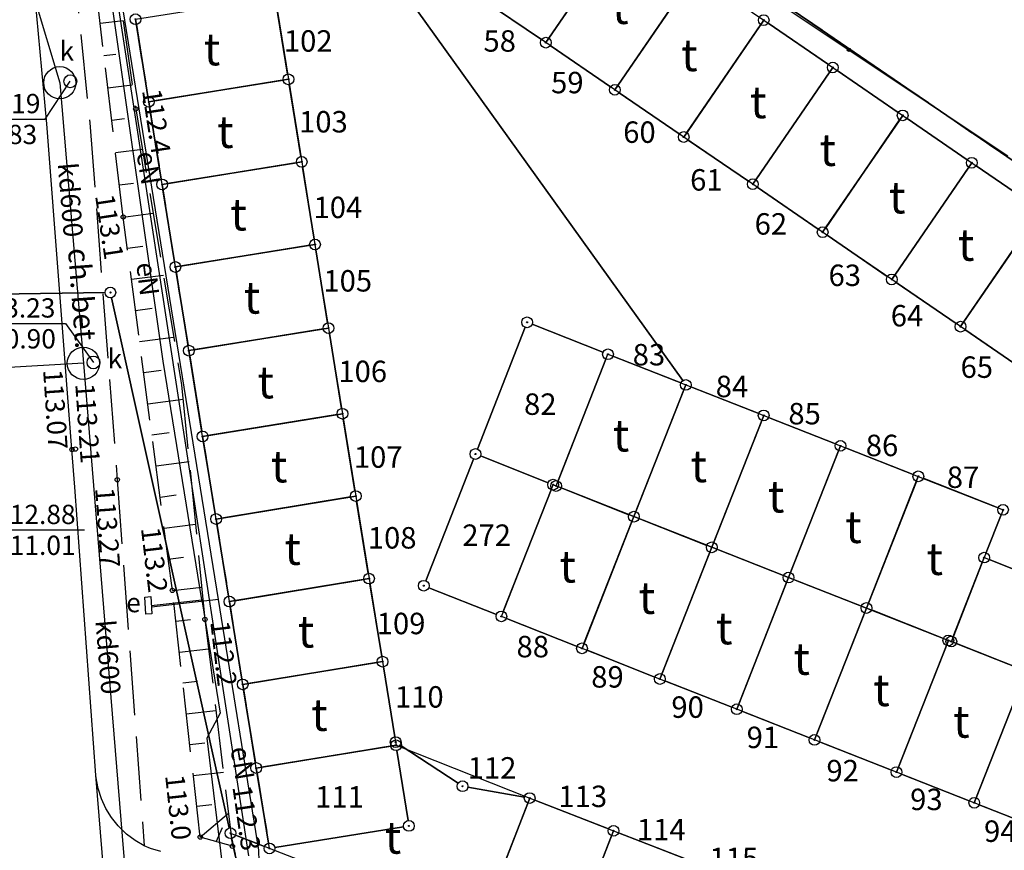
# Model space of a CAD drawing. Units: millimetres. Extents: x 7500003 to 7506911, y 5761194 to 5771171.
# Drawn here: x 7504109 to 7504155, y 5765192 to 5765231 of the extents above; entities that cross this region are included whole.
import ezdxf

# ---------------------------------------------------------------- set-up
doc = ezdxf.new("R2010")
doc.units = ezdxf.units.MM
doc.header["$MEASUREMENT"] = 0
for name, pattern in [('4001', [0]), ('4002', [2, 1, -1]), ('4004', [4, 3, -1])]:
    doc.linetypes.add(name, pattern=pattern)
for name, color, linetype in [('1', 7, 'CONTINUOUS'), ('1246', 7, 'CONTINUOUS'), ('1722', 9, 'CONTINUOUS'), ('1723', 9, 'CONTINUOUS'), ('1811', 8, 'CONTINUOUS'), ('1812', 8, 'CONTINUOUS'), ('4281', 5, 'CONTINUOUS'), ('4382', 4, 'CONTINUOUS'), ('4512', 8, 'CONTINUOUS'), ('4513', 8, 'CONTINUOUS'), ('4721', 9, 'CONTINUOUS'), ('4761', 1, 'CONTINUOUS'), ('5216', 7, 'CONTINUOUS'), ('5230', 5, 'CONTINUOUS'), ('5310', 1, 'CONTINUOUS'), ('5763', 1, 'CONTINUOUS'), ('5852', 8, 'CONTINUOUS'), ('6216', 7, 'CONTINUOUS'), ('6302', 1, 'CONTINUOUS'), ('6711', 4, 'CONTINUOUS'), ('6720', 9, 'CONTINUOUS'), ('6721', 9, 'CONTINUOUS'), ('6760', 1, 'CONTINUOUS'), ('6761', 1, 'CONTINUOUS'), ('6801', 8, 'CONTINUOUS'), ('Graniczniki', 7, 'CONTINUOUS'), ('Ogrodzenia', 184, 'CONTINUOUS'), ('Rzezba', 8, 'CONTINUOUS'), ('SYSTEM', 15, 'CONTINUOUS')]:
    doc.layers.add(name, color=color, linetype=linetype)
doc.styles.get("Standard").update_dxf_attribs({"font": 'Simplex.SHX', "width": 0.75})

# ---------------------------------------------------------------- blocks, each defined once
blk = doc.blocks.new('1001')
at = {"layer": 'SYSTEM', "color": 15, "linetype": 'Continuous'}
blk.add_line((0, 0), (0, 0), dxfattribs=at)
blk = doc.blocks.new('1246')
at = {"layer": 'Graniczniki', "color": 7, "linetype": 'Continuous'}
for radius in [0.5, 0.05]:
    blk.add_circle((0, 0), radius, dxfattribs=at)
blk = doc.blocks.new('1281')
at = {"layer": 'Ogrodzenia', "color": 184, "linetype": 'Continuous'}
for radius in [0.16, 0.08]:
    blk.add_circle((0, 0), radius, dxfattribs=at)
blk = doc.blocks.new('1812')
at = {"layer": 'Rzezba', "color": 8, "linetype": 'Continuous'}
blk.add_circle((0, 0), 0.2, dxfattribs=at)
blk = doc.blocks.new('1811')
at = {"layer": 'Rzezba', "color": 8, "linetype": 'Continuous'}
blk.add_circle((0, 0), 0.2, dxfattribs=at)

msp = doc.modelspace()

# ---------------------------------------------------------------- linework, layer by layer
at = {"layer": '1722', "color": 9, "linetype": 'Continuous'}
for centre in [(7504110.635, 5765227.777), (7504111.734, 5765214.697)]:
    msp.add_circle(centre, 0.75, dxfattribs=at)
at = {"layer": '1723', "color": 9, "linetype": 'Continuous'}
for centre in [(7504111.125, 5765227.847), (7504112.204, 5765214.737)]:
    msp.add_circle(centre, 0.3, dxfattribs=at)
at = {"layer": '4281', "color": 5, "linetype": '4001'}
msp.add_line((7504140.009, 5765234.261), (7504154.845, 5765224.366), dxfattribs=at)
at = {"layer": '4382', "color": 4, "linetype": '4001'}
for p, q in [((7504114.785, 5765226.887), (7504114.165, 5765230.737)), ((7504115.405, 5765223.037), (7504114.785, 5765226.887)), ((7504116.024, 5765219.187), (7504115.405, 5765223.037)), ((7504116.654, 5765215.287), (7504116.024, 5765219.187)), ((7504117.294, 5765211.287), (7504116.654, 5765215.287)), ((7504117.924, 5765207.437), (7504117.294, 5765211.287)), ((7504118.544, 5765203.587), (7504117.924, 5765207.437)), ((7504119.164, 5765199.727), (7504118.544, 5765203.587)), ((7504119.794, 5765195.827), (7504119.164, 5765199.727)), ((7504120.414, 5765192.077), (7504119.794, 5765195.827))]:
    msp.add_line(p, q, dxfattribs=at)
at = {"layer": '4512', "color": 8, "linetype": '4001'}
for p, q in [((7504110.035, 5765225.867, 113.018), (7504109.065, 5765236.157, 112.983)), ((7504111.204, 5765210.677, 113.075), (7504110.035, 5765225.867, 113.018)), ((7504111.334, 5765208.927, 113.078), (7504111.204, 5765210.677, 113.075)), ((7504112.314, 5765195.497, 113.116), (7504111.334, 5765208.927, 113.078)), ((7504112.329, 5765195.366), (7504112.314, 5765195.497)), ((7504113.434, 5765182.107, 113.291), (7504112.314, 5765195.497, 113.116)), ((7504112.422, 5765194.875), (7504112.329, 5765195.366)), ((7504112.574, 5765194.398), (7504112.422, 5765194.875)), ((7504112.782, 5765193.944), (7504112.574, 5765194.398)), ((7504113.043, 5765193.518), (7504112.782, 5765193.944)), ((7504113.354, 5765193.127), (7504113.043, 5765193.518)), ((7504113.383, 5765193.096), (7504113.354, 5765193.127)), ((7504113.743, 5765192.749), (7504113.383, 5765193.096)), ((7504114.142, 5765192.448), (7504113.743, 5765192.749)), ((7504114.574, 5765192.197), (7504114.142, 5765192.448)), ((7504114.869, 5765192.075), (7504114.574, 5765192.197)), ((7504115.349, 5765191.937), (7504114.869, 5765192.075))]:
    msp.add_line(p, q, dxfattribs=at)
at = {"layer": '4513', "color": 8, "linetype": '4004'}
for p, q in [((7504110.395, 5765241.967, 113.037), (7504112.035, 5765225.907, 113.211)), ((7504112.035, 5765225.907, 113.211), (7504113.314, 5765209.267, 113.268)), ((7504113.314, 5765209.267, 113.268), (7504114.574, 5765192.197, 113.166))]:
    msp.add_line(p, q, dxfattribs=at)
at = {"layer": '4721', "color": 9, "linetype": '4001'}
for p, q in [((7504106.725, 5765240.838, 113.03), (7504110.635, 5765227.777, 113.186)), ((7504110.635, 5765227.777, 113.186), (7504111.734, 5765214.697, 113.231)), ((7504111.734, 5765214.697), (7504102.205, 5765214.156)), ((7504111.734, 5765214.697, 113.231), (7504113.934, 5765187.847, 113.277))]:
    msp.add_line(p, q, dxfattribs=at)
at = {"layer": '4761', "color": 1, "linetype": '4001'}
for p, q in [((7504114.894, 5765221.417), (7504111.165, 5765245.787)), ((7504118.031, 5765203.68, 111.54), (7504112.391, 5765238.557, 111.69)), ((7504115.455, 5765214.799, 111.45), (7504112.683, 5765234.152, 111.73)), ((7504119.454, 5765191.737), (7504114.894, 5765221.417)), ((7504117.253, 5765203.674, 111.53), (7504115.455, 5765214.799, 111.45)), ((7504114.9, 5765203.404, 113.05), (7504117.253, 5765203.674, 111.53)), ((7504118.031, 5765203.68, 111.54), (7504114.905, 5765203.327, 113.302)), ((7504117.253, 5765203.674, 111.53), (7504118.107, 5765198.39, 111.61)), ((7504119.92, 5765191.997, 111.51), (7504118.031, 5765203.68, 111.54)), ((7504118.107, 5765198.39, 111.61), (7504117.497, 5765197.218, 111.54)), ((7504117.497, 5765197.218, 111.54), (7504119.287, 5765182.307, 111.8)), ((7504120.169, 5765183.369, 112.1), (7504119.92, 5765191.997, 111.51))]:
    msp.add_line(p, q, dxfattribs=at)
at = {"layer": '5216', "color": 7, "linetype": '4001'}
for p, q in [((7504110.551, 5765254.484), (7504139.678, 5765213.89)), ((7504139.678, 5765213.89), (7504110.551, 5765254.484)), ((7504133.436, 5765229.853), (7504136.884, 5765234.881)), ((7504136.884, 5765234.881), (7504133.436, 5765229.853)), ((7504136.656, 5765227.653), (7504140.104, 5765232.681)), ((7504140.104, 5765232.681), (7504136.656, 5765227.653)), ((7504180.638, 5765206.647), (7504142.641, 5765232.646)), ((7504142.641, 5765232.646), (7504180.638, 5765206.647)), ((7504120.715, 5765231.54), (7504121.255, 5765228.184)), ((7504121.255, 5765228.184), (7504120.715, 5765231.54)), ((7504133.089, 5765229.788), (7504130.281, 5765231.706)), ((7504130.281, 5765231.706), (7504133.089, 5765229.788)), ((7504143.661, 5765230.556), (7504146.469, 5765228.628)), ((7504146.469, 5765228.628), (7504143.661, 5765230.556)), ((7504114.205, 5765230.49), (7504114.745, 5765227.134)), ((7504114.745, 5765227.134), (7504114.205, 5765230.49)), ((7504143.314, 5765230.491), (7504139.866, 5765225.453)), ((7504139.866, 5765225.453), (7504143.314, 5765230.491)), ((7504136.309, 5765227.588), (7504133.501, 5765229.506)), ((7504133.501, 5765229.506), (7504136.309, 5765227.588)), ((7504143.086, 5765223.253), (7504146.534, 5765228.281)), ((7504146.534, 5765228.281), (7504143.086, 5765223.253)), ((7504146.881, 5765228.346), (7504149.729, 5765226.397)), ((7504149.729, 5765226.397), (7504146.881, 5765228.346)), ((7504115.032, 5765226.927), (7504121.048, 5765227.897)), ((7504121.048, 5765227.897), (7504115.032, 5765226.927)), ((7504121.335, 5765227.69), (7504121.875, 5765224.334)), ((7504121.875, 5765224.334), (7504121.335, 5765227.69)), ((7504139.519, 5765225.388), (7504136.721, 5765227.306)), ((7504136.721, 5765227.306), (7504139.519, 5765225.388)), ((7504115.365, 5765223.284), (7504114.825, 5765226.64)), ((7504114.825, 5765226.64), (7504115.365, 5765223.284)), ((7504146.345, 5765221.013), (7504149.794, 5765226.05)), ((7504149.794, 5765226.05), (7504146.345, 5765221.013)), ((7504150.141, 5765226.115), (7504152.949, 5765224.187)), ((7504152.949, 5765224.187), (7504150.141, 5765226.115)), ((7504142.739, 5765223.188), (7504139.931, 5765225.106)), ((7504139.931, 5765225.106), (7504142.739, 5765223.188)), ((7504115.652, 5765223.077), (7504121.668, 5765224.047)), ((7504121.668, 5765224.047), (7504115.652, 5765223.077)), ((7504121.955, 5765223.84), (7504122.494, 5765220.484)), ((7504122.494, 5765220.484), (7504121.955, 5765223.84)), ((7504153.014, 5765223.84), (7504149.565, 5765218.812)), ((7504149.565, 5765218.812), (7504153.014, 5765223.84)), ((7504156.158, 5765221.987), (7504153.361, 5765223.905)), ((7504153.361, 5765223.905), (7504156.158, 5765221.987)), ((7504115.984, 5765219.434), (7504115.445, 5765222.79)), ((7504115.445, 5765222.79), (7504115.984, 5765219.434)), ((7504145.998, 5765220.949), (7504143.151, 5765222.905)), ((7504143.151, 5765222.905), (7504145.998, 5765220.949)), ((7504152.775, 5765216.612), (7504156.223, 5765221.64)), ((7504156.223, 5765221.64), (7504152.775, 5765216.612)), ((7504149.218, 5765218.748), (7504146.41, 5765220.666)), ((7504146.41, 5765220.666), (7504149.218, 5765218.748)), ((7504122.287, 5765220.197), (7504116.271, 5765219.227)), ((7504116.271, 5765219.227), (7504122.287, 5765220.197)), ((7504123.124, 5765216.584), (7504122.574, 5765219.99)), ((7504122.574, 5765219.99), (7504123.124, 5765216.584)), ((7504116.064, 5765218.94), (7504116.614, 5765215.534)), ((7504116.614, 5765215.534), (7504116.064, 5765218.94)), ((7504149.63, 5765218.465), (7504152.428, 5765216.547)), ((7504152.428, 5765216.547), (7504149.63, 5765218.465)), ((7504112.744, 5765217.993), (7504106.034, 5765217.892)), ((7504106.034, 5765217.892), (7504112.744, 5765217.993)), ((7504118.54, 5765193.031), (7504113.048, 5765217.753)), ((7504113.048, 5765217.753), (7504118.54, 5765193.031)), ((7504116.901, 5765215.327), (7504122.917, 5765216.297)), ((7504122.917, 5765216.297), (7504116.901, 5765215.327)), ((7504130.105, 5765210.7), (7504132.333, 5765216.374)), ((7504132.333, 5765216.374), (7504130.105, 5765210.7)), ((7504132.656, 5765216.515), (7504135.962, 5765215.209)), ((7504135.962, 5765215.209), (7504132.656, 5765216.515)), ((7504123.204, 5765216.09), (7504123.774, 5765212.594)), ((7504123.774, 5765212.594), (7504123.204, 5765216.09)), ((7504155.608, 5765214.367), (7504152.84, 5765216.265)), ((7504152.84, 5765216.265), (7504155.608, 5765214.367)), ((7504117.255, 5765211.534), (7504116.693, 5765215.04)), ((7504116.693, 5765215.04), (7504117.255, 5765211.534)), ((7504136.427, 5765215.025), (7504139.591, 5765213.779)), ((7504139.591, 5765213.779), (7504136.427, 5765215.025)), ((7504136.102, 5765214.884), (7504133.866, 5765209.21)), ((7504133.866, 5765209.21), (7504136.102, 5765214.884)), ((7504140.057, 5765213.596), (7504143.221, 5765212.358)), ((7504143.221, 5765212.358), (7504140.057, 5765213.596)), ((7504139.732, 5765213.454), (7504137.496, 5765207.78)), ((7504137.496, 5765207.78), (7504139.732, 5765213.454)), ((7504123.567, 5765212.307), (7504117.541, 5765211.327)), ((7504117.541, 5765211.327), (7504123.567, 5765212.307)), ((7504146.802, 5765210.939), (7504143.686, 5765212.175)), ((7504143.686, 5765212.175), (7504146.802, 5765210.939)), ((7504123.854, 5765212.1), (7504124.394, 5765208.754)), ((7504124.394, 5765208.754), (7504123.854, 5765212.1)), ((7504143.362, 5765212.034), (7504141.126, 5765206.35)), ((7504141.126, 5765206.35), (7504143.362, 5765212.034)), ((7504117.884, 5765207.684), (7504117.334, 5765211.04)), ((7504117.334, 5765211.04), (7504117.884, 5765207.684)), ((7504133.401, 5765209.129), (7504130.247, 5765210.375)), ((7504130.247, 5765210.375), (7504133.401, 5765209.129)), ((7504144.706, 5765204.94), (7504146.942, 5765210.614)), ((7504146.942, 5765210.614), (7504144.706, 5765204.94)), ((7504150.431, 5765209.517), (7504147.267, 5765210.756)), ((7504147.267, 5765210.756), (7504150.431, 5765209.517)), ((7504127.695, 5765204.56), (7504129.923, 5765210.234)), ((7504129.923, 5765210.234), (7504127.695, 5765204.56)), ((7504148.336, 5765203.52), (7504150.572, 5765209.193)), ((7504150.572, 5765209.193), (7504148.336, 5765203.52)), ((7504154.381, 5765207.958), (7504150.897, 5765209.334)), ((7504150.897, 5765209.334), (7504154.381, 5765207.958)), ((7504133.543, 5765208.804), (7504131.315, 5765203.13)), ((7504131.315, 5765203.13), (7504133.543, 5765208.804)), ((7504137.171, 5765207.639), (7504134.007, 5765208.885)), ((7504134.007, 5765208.885), (7504137.171, 5765207.639)), ((7504118.171, 5765207.478), (7504124.187, 5765208.466)), ((7504124.187, 5765208.466), (7504118.171, 5765207.478)), ((7504124.474, 5765208.26), (7504125.014, 5765204.904)), ((7504125.014, 5765204.904), (7504124.474, 5765208.26)), ((7504153.826, 5765205.869), (7504154.522, 5765207.633)), ((7504154.522, 5765207.633), (7504153.826, 5765205.869)), ((7504118.504, 5765203.834), (7504117.964, 5765207.19)), ((7504117.964, 5765207.19), (7504118.504, 5765203.834)), ((7504135.076, 5765201.64), (7504137.312, 5765207.314)), ((7504137.312, 5765207.314), (7504135.076, 5765201.64)), ((7504140.801, 5765206.209), (7504137.637, 5765207.455)), ((7504137.637, 5765207.455), (7504140.801, 5765206.209)), ((7504138.706, 5765200.21), (7504140.942, 5765205.884)), ((7504140.942, 5765205.884), (7504138.706, 5765200.21)), ((7504141.267, 5765206.025), (7504144.381, 5765204.799)), ((7504144.381, 5765204.799), (7504141.267, 5765206.025)), ((7504152.295, 5765201.959), (7504153.643, 5765205.403)), ((7504153.643, 5765205.403), (7504152.295, 5765201.959)), ((7504153.967, 5765205.544), (7504159.091, 5765203.528)), ((7504159.091, 5765203.528), (7504153.967, 5765205.544)), ((7504124.807, 5765204.616), (7504118.791, 5765203.628)), ((7504118.791, 5765203.628), (7504124.807, 5765204.616)), ((7504125.094, 5765204.41), (7504125.644, 5765201.034)), ((7504125.644, 5765201.034), (7504125.094, 5765204.41)), ((7504142.295, 5765198.8), (7504144.523, 5765204.474)), ((7504144.523, 5765204.474), (7504142.295, 5765198.8)), ((7504144.847, 5765204.616), (7504148.011, 5765203.378)), ((7504148.011, 5765203.378), (7504144.847, 5765204.616)), ((7504130.991, 5765202.989), (7504127.837, 5765204.235)), ((7504127.837, 5765204.235), (7504130.991, 5765202.989)), ((7504118.584, 5765203.34), (7504119.124, 5765199.974)), ((7504119.124, 5765199.974), (7504118.584, 5765203.34)), ((7504148.152, 5765203.054), (7504145.916, 5765197.37)), ((7504145.916, 5765197.37), (7504148.152, 5765203.054)), ((7504148.476, 5765203.195), (7504151.832, 5765201.868)), ((7504151.832, 5765201.868), (7504148.476, 5765203.195)), ((7504131.456, 5765202.805), (7504134.752, 5765201.499)), ((7504134.752, 5765201.499), (7504131.456, 5765202.805)), ((7504152.436, 5765201.634), (7504155.462, 5765200.438)), ((7504155.462, 5765200.438), (7504152.436, 5765201.634)), ((7504138.381, 5765200.069), (7504135.217, 5765201.315)), ((7504135.217, 5765201.315), (7504138.381, 5765200.069)), ((7504149.736, 5765195.869), (7504151.972, 5765201.543)), ((7504151.972, 5765201.543), (7504149.736, 5765195.869)), ((7504119.411, 5765199.767), (7504125.437, 5765200.747)), ((7504125.437, 5765200.747), (7504119.411, 5765199.767)), ((7504125.724, 5765200.54), (7504126.254, 5765197.284)), ((7504126.254, 5765197.284), (7504125.724, 5765200.54)), ((7504141.971, 5765198.658), (7504138.847, 5765199.886)), ((7504138.847, 5765199.886), (7504141.971, 5765198.658)), ((7504155.602, 5765200.113), (7504153.366, 5765194.439)), ((7504153.366, 5765194.439), (7504155.602, 5765200.113)), ((7504119.204, 5765199.48), (7504119.754, 5765196.074)), ((7504119.754, 5765196.074), (7504119.204, 5765199.48)), ((7504145.591, 5765197.229), (7504142.437, 5765198.475)), ((7504142.437, 5765198.475), (7504145.591, 5765197.229)), ((7504149.411, 5765195.728), (7504146.057, 5765197.046)), ((7504146.057, 5765197.046), (7504149.411, 5765195.728)), ((7504126.067, 5765196.847), (7504120.041, 5765195.867)), ((7504120.041, 5765195.867), (7504126.067, 5765196.847)), ((7504126.875, 5765193.374), (7504126.353, 5765196.64)), ((7504126.353, 5765196.64), (7504126.875, 5765193.374)), ((7504126.503, 5765196.899), (7504129.205, 5765195.115)), ((7504129.205, 5765195.115), (7504126.503, 5765196.899)), ((7504119.835, 5765195.58), (7504120.373, 5765192.324)), ((7504120.373, 5765192.324), (7504119.835, 5765195.58)), ((7504153.041, 5765194.298), (7504149.877, 5765195.544)), ((7504149.877, 5765195.544), (7504153.041, 5765194.298)), ((7504129.66, 5765194.934), (7504132.298, 5765194.47)), ((7504132.298, 5765194.47), (7504129.66, 5765194.934)), ((7504132.777, 5765194.336), (7504136.221, 5765192.988)), ((7504136.221, 5765192.988), (7504132.777, 5765194.336)), ((7504130.245, 5765188.51), (7504132.453, 5765194.194)), ((7504132.453, 5765194.194), (7504130.245, 5765188.51)), ((7504156.671, 5765192.868), (7504153.507, 5765194.114)), ((7504153.507, 5765194.114), (7504156.671, 5765192.868)), ((7504120.661, 5765192.117), (7504126.667, 5765193.087)), ((7504126.667, 5765193.087), (7504120.661, 5765192.117)), ((7504122.299, 5765176.091), (7504118.648, 5765192.543)), ((7504118.648, 5765192.543), (7504122.299, 5765176.091)), ((7504120.181, 5765192.168), (7504118.827, 5765192.696)), ((7504118.827, 5765192.696), (7504120.181, 5765192.168)), ((7504136.363, 5765192.664), (7504134.145, 5765186.98)), ((7504134.145, 5765186.98), (7504136.363, 5765192.664)), ((7504139.811, 5765191.588), (7504136.687, 5765192.806)), ((7504136.687, 5765192.806), (7504139.811, 5765191.588))]:
    msp.add_line(p, q, dxfattribs=at)
at = {"layer": '5230', "color": 5, "linetype": '4002'}
for points in [[(7504429.592, 5765134.13, 0), (7504408.292, 5765129.34, 0), (7504390.752, 5765125.401, 0), (7504374.292, 5765121.681, 0), (7504355.612, 5765128.222, 0), (7504296.063, 5765149.073, 0), (7504275.393, 5765156.304, 0), (7504259.173, 5765161.974, 0), (7504232.103, 5765171.465, 0), (7504221.673, 5765178.585, 0), (7504216.024, 5765182.455, 0), (7504212.784, 5765184.675, 0), (7504180.844, 5765206.506, 0), (7504142.435, 5765232.787, 0), (7504142.085, 5765234.707, 0), (7504137.436, 5765264.587, 0), (7504121.678, 5765357.627, 0), (7504106.09, 5765465.038, 0)], [(7504106.526, 5765279.468, 0), (7504110.405, 5765254.687, 0), (7504112.885, 5765238.637, 0), (7504113.525, 5765234.687, 0), (7504114.165, 5765230.737, 0), (7504114.785, 5765226.887, 0), (7504115.405, 5765223.037, 0), (7504116.024, 5765219.187, 0), (7504116.654, 5765215.287, 0), (7504117.294, 5765211.287, 0), (7504117.924, 5765207.437, 0), (7504118.544, 5765203.587, 0), (7504119.164, 5765199.727, 0), (7504119.794, 5765195.827, 0), (7504120.414, 5765192.077, 0), (7504118.594, 5765192.787, 0), (7504122.353, 5765175.847, 0), (7504121.293, 5765160.237, 0), (7504127.662, 5765122.727, 0), (7504124.922, 5765122.317, 0), (7504133.871, 5765063.057, 0)], [(7504110.405, 5765254.687, 0), (7504142.435, 5765232.787, 0), (7504180.844, 5765206.506, 0), (7504212.784, 5765184.675, 0), (7504216.024, 5765182.455, 0), (7504221.673, 5765178.585, 0), (7504232.103, 5765171.465, 0), (7504259.173, 5765161.974, 0), (7504275.393, 5765156.304, 0), (7504296.063, 5765149.073, 0), (7504355.612, 5765128.222, 0), (7504374.292, 5765121.681, 0), (7504390.752, 5765125.401, 0), (7504408.292, 5765129.34, 0), (7504429.592, 5765134.13, 0)], [(7504151.883, 5765162.866, 0), (7504148.673, 5765164.267, 0), (7504145.473, 5765165.677, 0), (7504142.273, 5765167.087, 0), (7504139.063, 5765168.497, 0), (7504135.863, 5765169.907, 0), (7504132.663, 5765171.317, 0), (7504129.453, 5765172.717, 0), (7504126.253, 5765174.127, 0), (7504123.053, 5765175.537, 0), (7504122.353, 5765175.847, 0), (7504118.594, 5765192.787, 0), (7504120.414, 5765192.077, 0), (7504119.794, 5765195.827, 0), (7504119.164, 5765199.727, 0), (7504118.544, 5765203.587, 0), (7504117.924, 5765207.437, 0), (7504117.294, 5765211.287, 0), (7504116.654, 5765215.287, 0), (7504116.024, 5765219.187, 0), (7504115.405, 5765223.037, 0), (7504114.785, 5765226.887, 0), (7504114.165, 5765230.737, 0)]]:
    msp.add_polyline3d(points, dxfattribs=at)
at = {"layer": '5310', "color": 1, "linetype": '4001'}
for points in [[(7504137.025, 5765235.087, 0), (7504133.295, 5765229.647, 0), (7504130.075, 5765231.847, 0), (7504133.805, 5765237.297, 0), (7504137.025, 5765235.087, 0)], [(7504140.245, 5765232.887, 0), (7504136.515, 5765227.447, 0), (7504133.295, 5765229.647, 0), (7504137.025, 5765235.087, 0), (7504140.245, 5765232.887, 0)], [(7504143.455, 5765230.697, 0), (7504139.725, 5765225.247, 0), (7504136.515, 5765227.447, 0), (7504140.245, 5765232.887, 0), (7504143.455, 5765230.697, 0)], [(7504121.295, 5765227.937, 0), (7504114.785, 5765226.887, 0), (7504114.165, 5765230.737, 0), (7504120.675, 5765231.787, 0), (7504121.295, 5765227.937, 0)], [(7504146.675, 5765228.487, 0), (7504142.945, 5765223.047, 0), (7504139.725, 5765225.247, 0), (7504143.455, 5765230.697, 0), (7504146.675, 5765228.487, 0)], [(7504149.935, 5765226.256, 0), (7504146.204, 5765220.807, 0), (7504142.945, 5765223.047, 0), (7504146.675, 5765228.487, 0), (7504149.935, 5765226.256, 0)], [(7504121.915, 5765224.087, 0), (7504115.405, 5765223.037, 0), (7504114.785, 5765226.887, 0), (7504121.295, 5765227.937, 0), (7504121.915, 5765224.087, 0)], [(7504153.155, 5765224.046, 0), (7504149.424, 5765218.607, 0), (7504146.204, 5765220.807, 0), (7504149.935, 5765226.256, 0), (7504153.155, 5765224.046, 0)], [(7504122.534, 5765220.237, 0), (7504116.024, 5765219.187, 0), (7504115.405, 5765223.037, 0), (7504121.915, 5765224.087, 0), (7504122.534, 5765220.237, 0)], [(7504156.364, 5765221.846, 0), (7504152.634, 5765216.406, 0), (7504149.424, 5765218.607, 0), (7504153.155, 5765224.046, 0), (7504156.364, 5765221.846, 0)], [(7504159.544, 5765219.666, 0), (7504155.814, 5765214.226, 0), (7504152.634, 5765216.406, 0), (7504156.364, 5765221.846, 0), (7504159.544, 5765219.666, 0)], [(7504123.164, 5765216.337, 0), (7504116.654, 5765215.287, 0), (7504116.024, 5765219.187, 0), (7504122.534, 5765220.237, 0), (7504123.164, 5765216.337, 0)], [(7504123.814, 5765212.347, 0), (7504117.294, 5765211.287, 0), (7504116.654, 5765215.287, 0), (7504123.164, 5765216.337, 0), (7504123.814, 5765212.347, 0)], [(7504139.824, 5765213.687, 0), (7504137.404, 5765207.547, 0), (7504133.774, 5765208.977, 0), (7504136.194, 5765215.117, 0), (7504139.824, 5765213.687, 0)], [(7504143.454, 5765212.267, 0), (7504141.034, 5765206.117, 0), (7504137.404, 5765207.547, 0), (7504139.824, 5765213.687, 0), (7504143.454, 5765212.267, 0)], [(7504124.434, 5765208.507, 0), (7504117.924, 5765207.437, 0), (7504117.294, 5765211.287, 0), (7504123.814, 5765212.347, 0), (7504124.434, 5765208.507, 0)], [(7504147.034, 5765210.847, 0), (7504144.614, 5765204.707, 0), (7504141.034, 5765206.117, 0), (7504143.454, 5765212.267, 0), (7504147.034, 5765210.847, 0)], [(7504150.664, 5765209.426, 0), (7504148.244, 5765203.287, 0), (7504144.614, 5765204.707, 0), (7504147.034, 5765210.847, 0), (7504150.664, 5765209.426, 0)], [(7504154.614, 5765207.866, 0), (7504153.734, 5765205.636, 0), (7504152.204, 5765201.726, 0), (7504152.064, 5765201.776, 0), (7504148.244, 5765203.287, 0), (7504150.664, 5765209.426, 0), (7504154.614, 5765207.866, 0)], [(7504133.774, 5765208.977, 0), (7504137.404, 5765207.547, 0), (7504134.984, 5765201.407, 0), (7504131.224, 5765202.897, 0), (7504133.634, 5765209.037, 0), (7504133.774, 5765208.977, 0)], [(7504125.054, 5765204.657, 0), (7504118.544, 5765203.587, 0), (7504117.924, 5765207.437, 0), (7504124.434, 5765208.507, 0), (7504125.054, 5765204.657, 0)], [(7504141.034, 5765206.117, 0), (7504138.614, 5765199.977, 0), (7504134.984, 5765201.407, 0), (7504137.404, 5765207.547, 0), (7504141.034, 5765206.117, 0)], [(7504144.614, 5765204.707, 0), (7504142.204, 5765198.567, 0), (7504138.614, 5765199.977, 0), (7504141.034, 5765206.117, 0), (7504144.614, 5765204.707, 0)], [(7504159.324, 5765203.436, 0), (7504157.784, 5765199.526, 0), (7504155.694, 5765200.346, 0), (7504152.204, 5765201.726, 0), (7504153.734, 5765205.636, 0), (7504159.324, 5765203.436, 0)], [(7504125.684, 5765200.787, 0), (7504119.164, 5765199.727, 0), (7504118.544, 5765203.587, 0), (7504125.054, 5765204.657, 0), (7504125.684, 5765200.787, 0)], [(7504148.244, 5765203.287, 0), (7504145.824, 5765197.137, 0), (7504142.204, 5765198.567, 0), (7504144.614, 5765204.707, 0), (7504148.244, 5765203.287, 0)], [(7504152.064, 5765201.776, 0), (7504149.644, 5765195.636, 0), (7504145.824, 5765197.137, 0), (7504148.244, 5765203.287, 0), (7504152.064, 5765201.776, 0)], [(7504152.204, 5765201.726, 0), (7504155.694, 5765200.346, 0), (7504153.274, 5765194.206, 0), (7504149.644, 5765195.636, 0), (7504152.064, 5765201.776, 0), (7504152.204, 5765201.726, 0)], [(7504126.314, 5765196.887, 0), (7504119.794, 5765195.827, 0), (7504119.164, 5765199.727, 0), (7504125.684, 5765200.787, 0), (7504126.294, 5765197.037, 0), (7504126.314, 5765196.887, 0)], [(7504157.784, 5765199.526, 0), (7504159.324, 5765198.926, 0), (7504156.904, 5765192.776, 0), (7504153.274, 5765194.206, 0), (7504155.694, 5765200.346, 0), (7504157.784, 5765199.526, 0)], [(7504126.314, 5765196.887, 0), (7504132.544, 5765194.427, 0), (7504130.154, 5765188.277, 0), (7504120.414, 5765192.077, 0), (7504119.794, 5765195.827, 0), (7504126.314, 5765196.887, 0)], [(7504136.454, 5765192.897, 0), (7504134.054, 5765186.747, 0), (7504130.154, 5765188.277, 0), (7504132.544, 5765194.427, 0), (7504136.454, 5765192.897, 0)], [(7504140.044, 5765191.497, 0), (7504137.644, 5765185.347, 0), (7504134.054, 5765186.747, 0), (7504136.454, 5765192.897, 0), (7504140.044, 5765191.497, 0)]]:
    msp.add_polyline3d(points, dxfattribs=at)
at = {"layer": '5763', "color": 1, "linetype": '4001'}
msp.add_polyline3d([(7504114.644, 5765203.007, 113.316), (7504114.594, 5765203.797, 113.298), (7504114.874, 5765203.817, 113.285), (7504114.924, 5765203.017, 113.312), (7504114.644, 5765203.007, 113.316)], dxfattribs=at)
at = {"layer": '5852', "color": 8, "linetype": '4001'}
for p, q in [((7504112.515, 5765230.552), (7504113.586, 5765230.68)), ((7504112.695, 5765229.046), (7504113.248, 5765229.112)), ((7504112.875, 5765227.54), (7504114.015, 5765227.677)), ((7504113.055, 5765226.035), (7504113.647, 5765226.105)), ((7504113.235, 5765224.529), (7504114.488, 5765224.678)), ((7504113.415, 5765223.023), (7504114.076, 5765223.102)), ((7504113.594, 5765221.517), (7504114.984, 5765221.691)), ((7504113.785, 5765220.066), (7504114.504, 5765220.161)), ((7504113.976, 5765218.615), (7504115.463, 5765218.811)), ((7504114.167, 5765217.165), (7504114.935, 5765217.266)), ((7504114.357, 5765215.714), (7504115.944, 5765215.922)), ((7504114.548, 5765214.263), (7504115.366, 5765214.37)), ((7504114.739, 5765212.812), (7504116.381, 5765213.028)), ((7504114.93, 5765211.361), (7504115.728, 5765211.466)), ((7504115.121, 5765209.91), (7504116.671, 5765210.114)), ((7504115.312, 5765208.46), (7504116.064, 5765208.558)), ((7504115.502, 5765207.009), (7504116.961, 5765207.201)), ((7504115.693, 5765205.558), (7504116.4, 5765205.651)), ((7504115.884, 5765204.107), (7504117.254, 5765204.262)), ((7504116.046, 5765202.67), (7504116.722, 5765202.746)), ((7504116.209, 5765201.232), (7504117.57, 5765201.386)), ((7504116.372, 5765199.795), (7504117.058, 5765199.872)), ((7504116.534, 5765198.357), (7504117.917, 5765198.513)), ((7504116.697, 5765196.92), (7504117.394, 5765196.998)), ((7504116.859, 5765195.482), (7504118.265, 5765195.641)), ((7504117.022, 5765194.045), (7504117.73, 5765194.125)), ((7504117.184, 5765192.607), (7504118.498, 5765193.718)), ((7504117.934, 5765192.392), (7504118.216, 5765193.055))]:
    msp.add_line(p, q, dxfattribs=at)
at = {"layer": '5852', "color": 8, "linetype": '4004'}
msp.add_polyline3d([(7504118.684, 5765192.177, 112.295), (7504117.184, 5765192.607, 112.954), (7504115.884, 5765204.107, 113.156), (7504113.594, 5765221.517, 113.117), (7504111.435, 5765239.587, 112.976), (7504112.455, 5765238.587, 112.632), (7504114.175, 5765226.557, 112.385), (7504116.314, 5765213.697, 112.241), (7504117.404, 5765202.757, 112.199), (7504118.684, 5765192.177, 112.295)], dxfattribs=at)
at = {"layer": '6711', "color": 4, "linetype": 'Continuous'}
msp.add_line((7504107.623, 5765206.931), (7504111.792, 5765206.931), dxfattribs=at)
at = {"layer": '6721', "color": 9, "linetype": 'Continuous'}
for p, q in [((7504109.956, 5765226.086), (7504111.125, 5765227.847)), ((7504105.832, 5765226.087), (7504109.956, 5765226.086)), ((7504106.682, 5765216.559), (7504110.902, 5765216.558)), ((7504110.902, 5765216.558), (7504112.204, 5765214.737))]:
    msp.add_line(p, q, dxfattribs=at)

# ---------------------------------------------------------------- block references
at = {"layer": '1246', "color": 7, "xscale": 0.5000000003734968, "yscale": 0.5000000000222826, "zscale": 0.5, "rotation": 359.998640912418}
for p in [(7504114.165, 5765230.737), (7504143.455, 5765230.697), (7504133.295, 5765229.647), (7504146.675, 5765228.487), (7504121.295, 5765227.937), (7504136.515, 5765227.447), (7504114.785, 5765226.887), (7504149.935, 5765226.256), (7504139.725, 5765225.247), (7504121.915, 5765224.087), (7504153.155, 5765224.046), (7504115.405, 5765223.037), (7504142.945, 5765223.047), (7504146.204, 5765220.807), (7504122.534, 5765220.237), (7504116.024, 5765219.187), (7504149.424, 5765218.607), (7504112.994, 5765217.997), (7504132.424, 5765216.607), (7504123.164, 5765216.337), (7504152.634, 5765216.406), (7504116.654, 5765215.287), (7504136.194, 5765215.117), (7504139.824, 5765213.687), (7504123.814, 5765212.347), (7504143.454, 5765212.267), (7504117.294, 5765211.287), (7504147.034, 5765210.847), (7504130.014, 5765210.467), (7504150.664, 5765209.426), (7504133.634, 5765209.037), (7504133.774, 5765208.977), (7504124.434, 5765208.507), (7504154.614, 5765207.866), (7504117.924, 5765207.437), (7504137.404, 5765207.547), (7504141.034, 5765206.117), (7504153.734, 5765205.636), (7504125.054, 5765204.657), (7504144.614, 5765204.707), (7504127.604, 5765204.327), (7504118.544, 5765203.587), (7504148.244, 5765203.287), (7504131.224, 5765202.897), (7504134.984, 5765201.407), (7504152.064, 5765201.776), (7504152.204, 5765201.726), (7504125.684, 5765200.787), (7504119.164, 5765199.727), (7504138.614, 5765199.977), (7504142.204, 5765198.567), (7504126.294, 5765197.037), (7504126.314, 5765196.887), (7504145.824, 5765197.137), (7504119.794, 5765195.827), (7504149.644, 5765195.636), (7504129.414, 5765194.977), (7504132.544, 5765194.427), (7504153.274, 5765194.206), (7504126.914, 5765193.127), (7504118.594, 5765192.787), (7504136.454, 5765192.897), (7504120.414, 5765192.077)]:
    msp.add_blockref('1246', p, dxfattribs=at)
at = {"layer": '1811', "color": 8, "xscale": 0.5000000003734968, "yscale": 0.5000000000222826, "zscale": 0.5, "rotation": 359.998640912418}
for p in [(7504111.364, 5765210.697, 113.214), (7504111.204, 5765210.677, 113.075), (7504113.314, 5765209.267, 113.268)]:
    msp.add_blockref('1811', p, dxfattribs=at)
at = {"layer": '1812', "color": 8, "xscale": 0.5000000003734968, "yscale": 0.5000000000222826, "zscale": 0.5, "rotation": 359.998640912418}
for p in [(7504114.175, 5765226.557, 112.385), (7504113.594, 5765221.517, 113.117), (7504115.884, 5765204.107, 113.156), (7504117.404, 5765202.757, 112.199), (7504117.184, 5765192.607, 112.954), (7504118.684, 5765192.177, 112.295)]:
    msp.add_blockref('1812', p, dxfattribs=at)
at = {"layer": '4281', "color": 5, "xscale": 0.5000000003734968, "yscale": 0.5000000000222826, "zscale": 0.5, "rotation": 359.998640912418}
msp.add_blockref('1281', (7504147.427, 5765229.314), dxfattribs=at)
at = {"layer": '5216', "color": 7, "xscale": 0.5000000003734968, "yscale": 0.5000000000222826, "zscale": 0.5, "rotation": 359.998640912418}
for p in [(7504143.455, 5765230.697), (7504143.455, 5765230.697), (7504143.455, 5765230.697), (7504143.455, 5765230.697), (7504143.455, 5765230.697), (7504143.455, 5765230.697), (7504133.295, 5765229.647), (7504133.295, 5765229.647), (7504133.295, 5765229.647), (7504133.295, 5765229.647), (7504133.295, 5765229.647), (7504133.295, 5765229.647), (7504146.675, 5765228.487), (7504146.675, 5765228.487), (7504146.675, 5765228.487), (7504146.675, 5765228.487), (7504146.675, 5765228.487), (7504146.675, 5765228.487), (7504121.295, 5765227.937), (7504121.295, 5765227.937), (7504121.295, 5765227.937), (7504121.295, 5765227.937), (7504121.295, 5765227.937), (7504121.295, 5765227.937), (7504136.515, 5765227.447), (7504136.515, 5765227.447), (7504136.515, 5765227.447), (7504136.515, 5765227.447), (7504136.515, 5765227.447), (7504136.515, 5765227.447), (7504114.785, 5765226.887), (7504114.785, 5765226.887), (7504114.785, 5765226.887), (7504114.785, 5765226.887), (7504114.785, 5765226.887), (7504114.785, 5765226.887), (7504149.935, 5765226.256), (7504149.935, 5765226.256), (7504149.935, 5765226.256), (7504149.935, 5765226.256), (7504149.935, 5765226.256), (7504149.935, 5765226.256), (7504139.725, 5765225.247), (7504139.725, 5765225.247), (7504139.725, 5765225.247), (7504139.725, 5765225.247), (7504139.725, 5765225.247), (7504139.725, 5765225.247), (7504121.915, 5765224.087), (7504121.915, 5765224.087), (7504121.915, 5765224.087), (7504121.915, 5765224.087), (7504121.915, 5765224.087), (7504121.915, 5765224.087), (7504153.155, 5765224.046), (7504153.155, 5765224.046), (7504153.155, 5765224.046), (7504153.155, 5765224.046), (7504153.155, 5765224.046), (7504153.155, 5765224.046), (7504115.405, 5765223.037), (7504115.405, 5765223.037), (7504115.405, 5765223.037), (7504115.405, 5765223.037), (7504115.405, 5765223.037), (7504115.405, 5765223.037), (7504142.945, 5765223.047), (7504142.945, 5765223.047), (7504142.945, 5765223.047), (7504142.945, 5765223.047), (7504142.945, 5765223.047), (7504142.945, 5765223.047), (7504146.204, 5765220.807), (7504146.204, 5765220.807), (7504146.204, 5765220.807), (7504146.204, 5765220.807), (7504146.204, 5765220.807), (7504146.204, 5765220.807), (7504122.534, 5765220.237), (7504122.534, 5765220.237), (7504122.534, 5765220.237), (7504122.534, 5765220.237), (7504122.534, 5765220.237), (7504122.534, 5765220.237), (7504116.024, 5765219.187), (7504116.024, 5765219.187), (7504116.024, 5765219.187), (7504116.024, 5765219.187), (7504116.024, 5765219.187), (7504116.024, 5765219.187), (7504149.424, 5765218.607), (7504149.424, 5765218.607), (7504149.424, 5765218.607), (7504149.424, 5765218.607), (7504149.424, 5765218.607), (7504149.424, 5765218.607), (7504112.994, 5765217.997), (7504112.994, 5765217.997), (7504112.994, 5765217.997), (7504112.994, 5765217.997), (7504123.164, 5765216.337), (7504123.164, 5765216.337), (7504123.164, 5765216.337), (7504123.164, 5765216.337), (7504123.164, 5765216.337), (7504123.164, 5765216.337), (7504132.424, 5765216.607), (7504132.424, 5765216.607), (7504132.424, 5765216.607), (7504132.424, 5765216.607), (7504152.634, 5765216.406), (7504152.634, 5765216.406), (7504152.634, 5765216.406), (7504152.634, 5765216.406), (7504152.634, 5765216.406), (7504152.634, 5765216.406), (7504116.654, 5765215.287), (7504116.654, 5765215.287), (7504116.654, 5765215.287), (7504116.654, 5765215.287), (7504116.654, 5765215.287), (7504116.654, 5765215.287), (7504136.194, 5765215.117), (7504136.194, 5765215.117), (7504136.194, 5765215.117), (7504136.194, 5765215.117), (7504136.194, 5765215.117), (7504136.194, 5765215.117), (7504139.824, 5765213.687), (7504139.824, 5765213.687), (7504139.824, 5765213.687), (7504139.824, 5765213.687), (7504139.824, 5765213.687), (7504139.824, 5765213.687), (7504139.824, 5765213.687), (7504139.824, 5765213.687), (7504123.814, 5765212.347), (7504123.814, 5765212.347), (7504123.814, 5765212.347), (7504123.814, 5765212.347), (7504123.814, 5765212.347), (7504123.814, 5765212.347), (7504143.454, 5765212.267), (7504143.454, 5765212.267), (7504143.454, 5765212.267), (7504143.454, 5765212.267), (7504143.454, 5765212.267), (7504143.454, 5765212.267), (7504117.294, 5765211.287), (7504117.294, 5765211.287), (7504117.294, 5765211.287), (7504117.294, 5765211.287), (7504117.294, 5765211.287), (7504117.294, 5765211.287), (7504147.034, 5765210.847), (7504147.034, 5765210.847), (7504147.034, 5765210.847), (7504147.034, 5765210.847), (7504147.034, 5765210.847), (7504147.034, 5765210.847), (7504130.014, 5765210.467), (7504130.014, 5765210.467), (7504130.014, 5765210.467), (7504130.014, 5765210.467), (7504130.014, 5765210.467), (7504130.014, 5765210.467), (7504150.664, 5765209.426), (7504150.664, 5765209.426), (7504150.664, 5765209.426), (7504150.664, 5765209.426), (7504150.664, 5765209.426), (7504150.664, 5765209.426), (7504133.634, 5765209.037), (7504133.634, 5765209.037), (7504133.634, 5765209.037), (7504133.634, 5765209.037), (7504133.634, 5765209.037), (7504133.634, 5765209.037), (7504133.774, 5765208.977), (7504133.774, 5765208.977), (7504133.774, 5765208.977), (7504133.774, 5765208.977), (7504133.774, 5765208.977), (7504133.774, 5765208.977), (7504124.434, 5765208.507), (7504124.434, 5765208.507), (7504124.434, 5765208.507), (7504124.434, 5765208.507), (7504124.434, 5765208.507), (7504124.434, 5765208.507), (7504154.614, 5765207.866), (7504154.614, 5765207.866), (7504154.614, 5765207.866), (7504154.614, 5765207.866), (7504117.924, 5765207.437), (7504117.924, 5765207.437), (7504117.924, 5765207.437), (7504117.924, 5765207.437), (7504117.924, 5765207.437), (7504117.924, 5765207.437), (7504137.404, 5765207.547), (7504137.404, 5765207.547), (7504137.404, 5765207.547), (7504137.404, 5765207.547), (7504137.404, 5765207.547), (7504137.404, 5765207.547), (7504137.404, 5765207.547), (7504137.404, 5765207.547), (7504141.034, 5765206.117), (7504141.034, 5765206.117), (7504141.034, 5765206.117), (7504141.034, 5765206.117), (7504141.034, 5765206.117), (7504141.034, 5765206.117), (7504141.034, 5765206.117), (7504141.034, 5765206.117), (7504153.734, 5765205.636), (7504153.734, 5765205.636), (7504153.734, 5765205.636), (7504153.734, 5765205.636), (7504153.734, 5765205.636), (7504153.734, 5765205.636), (7504125.054, 5765204.657), (7504125.054, 5765204.657), (7504125.054, 5765204.657), (7504125.054, 5765204.657), (7504125.054, 5765204.657), (7504125.054, 5765204.657), (7504144.614, 5765204.707), (7504144.614, 5765204.707), (7504144.614, 5765204.707), (7504144.614, 5765204.707), (7504144.614, 5765204.707), (7504144.614, 5765204.707), (7504144.614, 5765204.707), (7504144.614, 5765204.707), (7504127.604, 5765204.327), (7504127.604, 5765204.327), (7504127.604, 5765204.327), (7504127.604, 5765204.327), (7504118.544, 5765203.587), (7504118.544, 5765203.587), (7504118.544, 5765203.587), (7504118.544, 5765203.587), (7504118.544, 5765203.587), (7504118.544, 5765203.587), (7504148.244, 5765203.287), (7504148.244, 5765203.287), (7504148.244, 5765203.287), (7504148.244, 5765203.287), (7504148.244, 5765203.287), (7504148.244, 5765203.287), (7504148.244, 5765203.287), (7504148.244, 5765203.287), (7504131.224, 5765202.897), (7504131.224, 5765202.897), (7504131.224, 5765202.897), (7504131.224, 5765202.897), (7504131.224, 5765202.897), (7504131.224, 5765202.897), (7504152.064, 5765201.776), (7504152.064, 5765201.776), (7504152.064, 5765201.776), (7504152.064, 5765201.776), (7504152.064, 5765201.776), (7504152.064, 5765201.776), (7504152.204, 5765201.726), (7504152.204, 5765201.726), (7504152.204, 5765201.726), (7504152.204, 5765201.726), (7504152.204, 5765201.726), (7504152.204, 5765201.726), (7504134.984, 5765201.407), (7504134.984, 5765201.407), (7504134.984, 5765201.407), (7504134.984, 5765201.407), (7504134.984, 5765201.407), (7504134.984, 5765201.407), (7504125.684, 5765200.787), (7504125.684, 5765200.787), (7504125.684, 5765200.787), (7504125.684, 5765200.787), (7504125.684, 5765200.787), (7504125.684, 5765200.787), (7504138.614, 5765199.977), (7504138.614, 5765199.977), (7504138.614, 5765199.977), (7504138.614, 5765199.977), (7504138.614, 5765199.977), (7504138.614, 5765199.977), (7504119.164, 5765199.727), (7504119.164, 5765199.727), (7504119.164, 5765199.727), (7504119.164, 5765199.727), (7504119.164, 5765199.727), (7504119.164, 5765199.727), (7504142.204, 5765198.567), (7504142.204, 5765198.567), (7504142.204, 5765198.567), (7504142.204, 5765198.567), (7504142.204, 5765198.567), (7504142.204, 5765198.567), (7504126.294, 5765197.037), (7504126.294, 5765197.037), (7504126.294, 5765197.037), (7504126.294, 5765197.037), (7504126.294, 5765197.037), (7504126.294, 5765197.037), (7504145.824, 5765197.137), (7504145.824, 5765197.137), (7504145.824, 5765197.137), (7504145.824, 5765197.137), (7504145.824, 5765197.137), (7504145.824, 5765197.137), (7504126.314, 5765196.887), (7504126.314, 5765196.887), (7504126.314, 5765196.887), (7504126.314, 5765196.887), (7504126.314, 5765196.887), (7504126.314, 5765196.887), (7504119.794, 5765195.827), (7504119.794, 5765195.827), (7504119.794, 5765195.827), (7504119.794, 5765195.827), (7504119.794, 5765195.827), (7504119.794, 5765195.827), (7504149.644, 5765195.636), (7504149.644, 5765195.636), (7504149.644, 5765195.636), (7504149.644, 5765195.636), (7504149.644, 5765195.636), (7504149.644, 5765195.636), (7504129.414, 5765194.977), (7504129.414, 5765194.977), (7504129.414, 5765194.977), (7504129.414, 5765194.977), (7504132.544, 5765194.427), (7504132.544, 5765194.427), (7504132.544, 5765194.427), (7504132.544, 5765194.427), (7504132.544, 5765194.427), (7504132.544, 5765194.427), (7504153.274, 5765194.206), (7504153.274, 5765194.206), (7504153.274, 5765194.206), (7504153.274, 5765194.206), (7504153.274, 5765194.206), (7504153.274, 5765194.206), (7504126.914, 5765193.127), (7504126.914, 5765193.127), (7504126.914, 5765193.127), (7504126.914, 5765193.127), (7504136.454, 5765192.897), (7504136.454, 5765192.897), (7504136.454, 5765192.897), (7504136.454, 5765192.897), (7504136.454, 5765192.897), (7504136.454, 5765192.897), (7504118.594, 5765192.787), (7504118.594, 5765192.787), (7504118.594, 5765192.787), (7504118.594, 5765192.787), (7504118.594, 5765192.787), (7504118.594, 5765192.787), (7504120.414, 5765192.077), (7504120.414, 5765192.077), (7504120.414, 5765192.077), (7504120.414, 5765192.077), (7504120.414, 5765192.077), (7504120.414, 5765192.077), (7504120.414, 5765192.077), (7504120.414, 5765192.077)]:
    msp.add_blockref('1001', p, dxfattribs=at)

# ---------------------------------------------------------------- texts
at = {"layer": '1', "color": 8, "oblique": 15}
msp.add_text('ch. bet.', height=1, rotation=274.3973, dxfattribs=at).set_placement((7504111.012, 5765220.036))
at = {"layer": '6216', "color": 7, "oblique": 15}
for s, p in [('102', (7504121.083, 5765229.225)), ('58', (7504130.389, 5765229.225)), ('59', (7504133.542, 5765227.285)), ('103', (7504121.792, 5765225.459)), ('60', (7504136.904, 5765224.974)), ('61', (7504140.024, 5765222.749)), ('104', (7504122.465, 5765221.465)), ('62', (7504143.032, 5765220.695)), ('105', (7504122.925, 5765218.042)), ('63', (7504146.478, 5765218.299)), ('64', (7504149.379, 5765216.416)), ('83', (7504137.348, 5765214.598)), ('65', (7504152.634, 5765214.018)), ('106', (7504123.623, 5765213.82)), ('84', (7504141.217, 5765213.117)), ('82', (7504132.281, 5765212.292)), ('85', (7504144.605, 5765211.848)), ('86', (7504148.214, 5765210.367)), ('107', (7504124.345, 5765209.826)), ('87', (7504151.991, 5765208.885)), ('272', (7504129.4, 5765206.182)), ('108', (7504124.997, 5765206.06)), ('109', (7504125.412, 5765202.066)), ('88', (7504131.93, 5765200.988)), ('89', (7504135.414, 5765199.577)), ('110', (7504126.261, 5765198.643)), ('90', (7504139.149, 5765198.167)), ('91', (7504142.659, 5765196.756)), ('112', (7504129.653, 5765195.333)), ('92', (7504146.38, 5765195.205)), ('111', (7504122.541, 5765193.982)), ('113', (7504133.885, 5765194.006)), ('93', (7504150.282, 5765193.864)), ('114', (7504137.543, 5765192.455)), ('94', (7504153.728, 5765192.383)), ('115', (7504140.931, 5765191.115))]:
    msp.add_text(s, height=1, rotation=359.9986, dxfattribs=at).set_placement(p)
at = {"layer": '6302', "color": 1, "oblique": 15}
for p in [(7504136.385, 5765230.517), (7504117.345, 5765228.587), (7504139.6, 5765228.317), (7504142.815, 5765226.122), (7504117.965, 5765224.737), (7504146.055, 5765223.897), (7504149.294, 5765221.682), (7504118.584, 5765220.887), (7504152.509, 5765219.476), (7504119.209, 5765217.012), (7504119.849, 5765213.062), (7504136.414, 5765210.582), (7504120.479, 5765209.142), (7504140.044, 5765209.152), (7504143.649, 5765207.737), (7504147.254, 5765206.317), (7504121.104, 5765205.297), (7504151.044, 5765204.826), (7504133.929, 5765204.472), (7504137.624, 5765203.012), (7504141.229, 5765201.592), (7504121.729, 5765201.442), (7504144.839, 5765200.172), (7504148.559, 5765198.712), (7504122.354, 5765197.557), (7504152.284, 5765197.241), (7504125.784, 5765191.832)]:
    msp.add_text('t', height=1.5, rotation=359.9986, dxfattribs=at).set_placement(p)
at = {"layer": '6711', "color": 4, "oblique": 15}
for s, p in [('112.88', (7504107.623, 5765207.201)), ('111.01', (7504107.623, 5765205.761))]:
    msp.add_text(s, height=0.9, rotation=359.9986, dxfattribs=at).set_placement(p)
at = {"layer": '6720', "color": 9, "oblique": 15}
for p in [(7504110.621, 5765228.803), (7504112.867, 5765214.469)]:
    msp.add_text('k', height=0.9, rotation=359.9986, dxfattribs=at).set_placement(p)
at = {"layer": '6721', "color": 9, "oblique": 15}
for s, rotation, p in [('113.19', 359.9986, (7504105.983, 5765226.357)), ('110.83', 359.9986, (7504105.832, 5765224.917)), ('kd600', 274.8058, (7504110.537, 5765224.012)), ('113.23', 359.9986, (7504106.682, 5765216.829)), ('110.90', 359.9986, (7504106.704, 5765215.389)), ('kd600', 274.8058, (7504112.295, 5765202.694))]:
    msp.add_text(s, height=0.9, rotation=rotation, dxfattribs=at).set_placement(p)
at = {"layer": '6760', "color": 1, "oblique": 15}
msp.add_text('e', height=0.9, rotation=359.9986, dxfattribs=at).set_placement((7504113.728, 5765203.09))
at = {"layer": '6761', "color": 1, "oblique": 15}
for rotation, p in [(279.1861, (7504114.208, 5765224.502)), (277.0011, (7504114.198, 5765219.349)), (279.1832, (7504118.589, 5765196.752))]:
    msp.add_text('eN', height=0.9, rotation=rotation, dxfattribs=at).set_placement(p)
at = {"layer": '6801', "color": 8, "oblique": 15}
for s, rotation, p in [('112.4', 278.5606, (7504114.466, 5765227.42, 112.385)), ('113.1', 278.55, (7504112.276, 5765222.512, 113.117)), ('113.07', 273.849, (7504109.856, 5765214.388, 113.075)), ('113.21', 274.0172, (7504111.354, 5765213.734, 113.214)), ('113.27', 274.2173, (7504112.282, 5765208.873, 113.268)), ('113.2', 276.7108, (7504114.417, 5765207.009, 113.156)), ('112.2', 276.6785, (7504117.65, 5765202.639, 112.199)), ('113.0', 276.1601, (7504115.545, 5765195.476, 112.954)), ('112.3', 278.2085, (7504118.68, 5765194.951, 112.295))]:
    msp.add_text(s, height=0.9, rotation=rotation, dxfattribs=at).set_placement(p)

doc.saveas('drawing.dxf')
